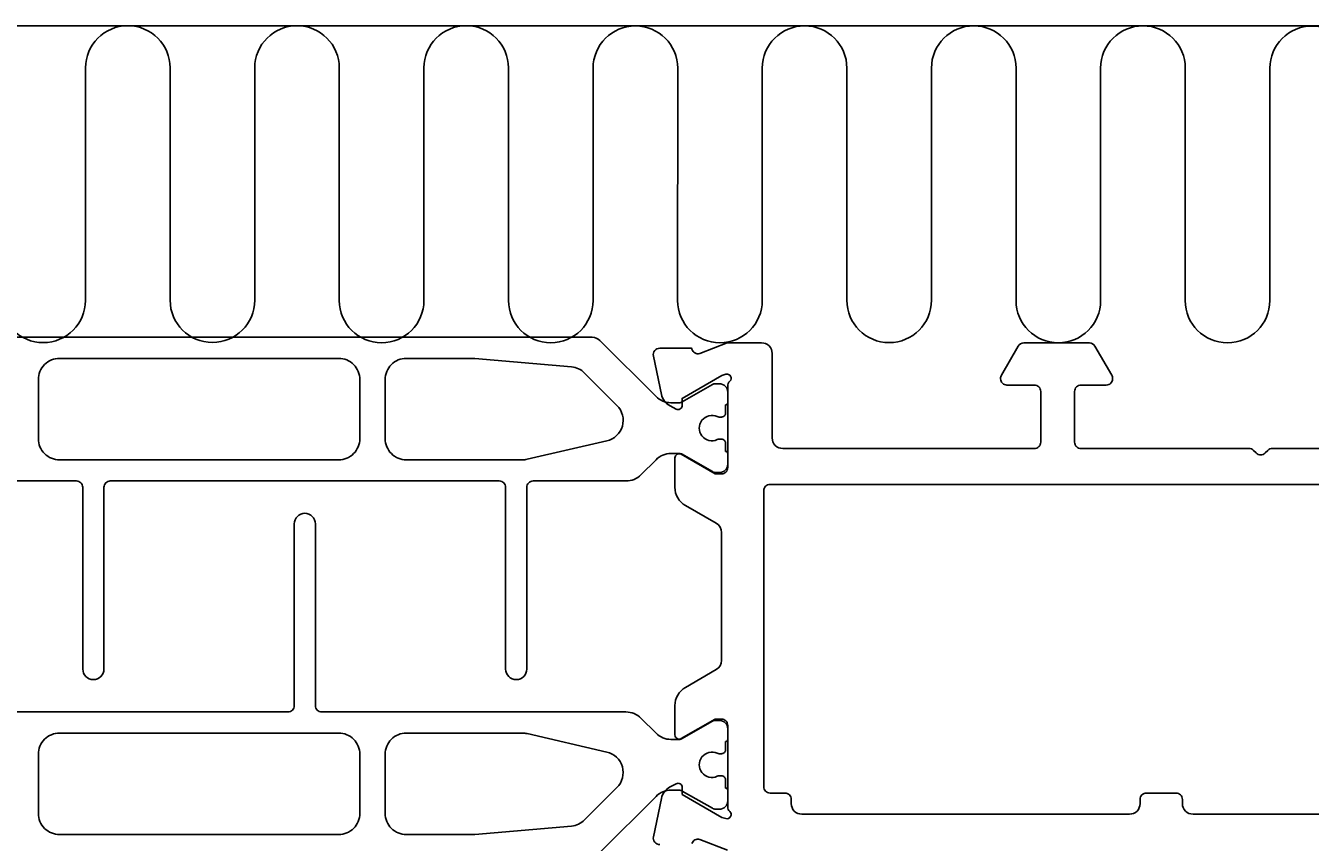
# Model space of a CAD drawing. Extents: x -20 to 195, y -65 to 126.
# Drawn here: x 86 to 147, y 87 to 126 of the extents above; entities that cross this region are included whole.
import ezdxf

# ---------------------------------------------------------------- set-up
doc = ezdxf.new("R2010")
doc.units = 0
doc.header["$LTSCALE"] = 4
doc.layers.get('0').update_dxf_attribs({"linetype": 'CONTINUOUS'})
doc.layers.get('DEFPOINTS').update_dxf_attribs({"linetype": 'CONTINUOUS'})
for name, color, linetype in [('SAPA_ANSLUTNING', 6, 'CONTINUOUS'), ('SAPA_MATT', 1, 'CONTINUOUS'), ('SAPA_PROFIL', 7, 'CONTINUOUS')]:
    doc.layers.add(name, color=color, linetype=linetype)
doc.styles.add('ISO', font='txt')
doc.dimstyles.get("Standard").update_dxf_attribs({"dimtxt": 0.18, "dimasz": 0.18, "dimexe": 0.18, "dimexo": 0.0625, "dimgap": 0.09, "dimtad": 0, "dimtih": 1, "dimtoh": 1, "dimzin": 0, "dimcen": 0.09, "dimazin": 3, "dimtfac": 1, "dimtofl": 0, "dimtmove": 0, "dimatfit": 3})

# ---------------------------------------------------------------- blocks, each defined once
blk = doc.blocks.new('*U78')
at = {"layer": 'SAPA_MATT', "color": 2, "style": 'ISO'}
blk.add_text('160', height=3, dxfattribs=at).set_placement((91.15, -62.53))
blk = doc.blocks.new('*D68')
at = {"layer": 'DEFPOINTS', "color": 0}
for p in [(174, 90.887), (14, -37.5), (14, -63.53)]:
    blk.add_point(p, dxfattribs=at)
at = {"layer": 'SAPA_MATT'}
for p, q in [((174, 89.387), (174, -65.03)), ((14, -39), (14, -65.03)), ((171, -63.53), (17, -63.53))]:
    blk.add_line(p, q, dxfattribs=at)
for points in [[(17, -63.03), (17, -64.03), (14, -63.53)], [(171, -63.03), (171, -64.03), (174, -63.53)]]:
    blk.add_solid(points, dxfattribs=at)
blk.add_blockref('*U78', (0, 0))

msp = doc.modelspace()

# ---------------------------------------------------------------- linework, layer by layer
at = {"layer": 'SAPA_ANSLUTNING'}
msp.add_line((-3.819, 126), (189.449, 126), dxfattribs=at)
msp.add_lwpolyline([(148.633, 123.989, 0.999997), (144.633, 123.989), (144.632, 113, -1), (140.632, 113), (140.633, 124, 0.999999), (136.633, 124), (136.632, 113, -1), (132.632, 113), (132.632, 124, 1), (128.632, 124), (128.632, 113.011, -1), (124.632, 113.011), (124.632, 124, 0.999999), (120.632, 124), (120.63, 113.005, -1), (116.63, 113.005), (116.632, 123.993, 0.999997), (112.632, 123.993), (112.63, 113.005, -1), (108.63, 113.005), (108.632, 124.005, 0.999999), (104.632, 124.005), (104.63, 113.005, -1), (100.63, 113.005), (100.63, 124.005, 1), (96.63, 124.005), (96.63, 113.016, -1), (92.63, 113.016), (92.63, 124.005, 0.999999), (88.63, 124.005), (88.628, 113.009, -1), (84.628, 113.009)], format="xyb", dxfattribs=at)
at = {"layer": 'SAPA_PROFIL', "color": 4}
for points in [[(73.814, 104.465), (88.2, 104.465, -0.414214), (88.5, 104.165), (88.5, 95.565, 1), (89.5, 95.565), (89.5, 104.165, -0.414214), (89.8, 104.465), (108.197, 104.465, -0.414214), (108.497, 104.165), (108.497, 95.565, 1), (109.497, 95.565), (109.497, 104.165, -0.414214), (109.797, 104.465), (114.186, 104.465, 0.198912), (114.893, 104.758), (115.607, 105.472, -0.198912), (116.314, 105.765), (116.701, 105.765, -0.131652), (116.851, 105.725), (118.27, 104.905, 0.131652), (118.42, 104.865), (118.6, 104.865, 0.414214), (119, 105.265), (119, 105.765, 0.414214), (118.9, 105.865), (118.9, 106.24, 0.414214), (118.7, 106.44), (118.588, 106.44, 0.109552), (118.504, 106.421, -1.569922), (118.504, 107.509, 0.109552), (118.588, 107.49), (118.7, 107.49, 0.414214), (118.9, 107.69), (118.9, 108.065, 0.414214), (119, 108.165), (119, 108.665, 0.414214), (118.6, 109.065), (118.42, 109.065, 0.131652), (118.27, 109.025), (116.851, 108.205, -0.131652), (116.701, 108.165), (116.314, 108.165, -0.198912), (115.607, 108.458), (112.946, 111.118, 0.198912), (112.593, 111.265), (75.407, 111.265, 0.198912)], [(112.946, 86.883), (115.607, 89.544, -0.198912), (116.314, 89.837), (116.701, 89.837, -0.131652), (116.851, 89.796), (118.27, 88.977, 0.131652), (118.42, 88.937), (118.6, 88.937, 0.414214), (119, 89.337), (119, 89.837, 0.414214), (118.9, 89.937), (118.9, 90.312, 0.414214), (118.7, 90.512), (118.588, 90.512, 0.109552), (118.504, 90.493, -1.569922), (118.504, 91.58, 0.109552), (118.588, 91.562), (118.7, 91.562, 0.414214), (118.9, 91.762), (118.9, 92.137, 0.414214), (119, 92.237), (119, 92.737, 0.414214), (118.6, 93.137), (118.42, 93.137, 0.131652), (118.27, 93.096), (116.851, 92.277, -0.131652), (116.701, 92.237), (116.314, 92.237, -0.198912), (115.607, 92.53), (114.893, 93.244, 0.198912), (114.186, 93.537), (99.8, 93.537, -0.414214), (99.5, 93.837), (99.5, 102.437, 1), (98.5, 102.437), (98.5, 93.837, -0.414214), (98.2, 93.537), (79.803, 93.537, -0.414214)]]:
    msp.add_lwpolyline(points, format="xyb", dxfattribs=at)
at = {"layer": 'SAPA_PROFIL', "color": 7, "linetype": 'CONTINUOUS'}
for points in [[(115.785, 87.261, -0.476976), (115.483, 87.633), (115.864, 89.446, -0.221695), (116.27, 89.987), (116.555, 90.139, -0.57735), (116.849, 89.956), (116.838, 89.634), (118.724, 88.55), (118.915, 88.492, 0.762586), (119.1, 88.822, -0.213422), (119, 89.046), (119, 92.899, 0.414214), (118.7, 93.199), (118.4, 93.199), (116.8, 92.275, -0.57735), (116.5, 92.448), (116.5, 93.834, -0.267949), (117, 94.7), (118.45, 95.537, 0.267949), (118.7, 95.97), (118.7, 102.03, 0.267949), (118.45, 102.463), (117, 103.3, -0.267949), (116.5, 104.166), (116.5, 105.552, -0.57735), (116.8, 105.725), (118.4, 104.801), (118.7, 104.801, 0.414214), (119, 105.101), (119, 108.954, -0.218991), (119.1, 109.185, 0.762586), (118.916, 109.515), (118.724, 109.457), (116.838, 108.373), (116.849, 108.051, -0.57735), (116.555, 107.868), (116.27, 108.02, -0.221695), (115.864, 108.561), (115.483, 110.374, -0.476976), (115.785, 110.746), (117.288, 110.746), (117.303, 110.698, 0.414214), (117.677, 110.498), (118.976, 111), (120.6, 111, -0.414214), (121.1, 110.5), (121.1, 106.5, 0.414214), (121.6, 106), (133.5, 106, 0.414214), (133.8, 106.3), (133.8, 108.7, 0.414214), (133.5, 109), (132.2, 109, -0.414214), (131.9, 109.3), (131.9, 109.32, -0.131659), (131.94, 109.47), (132.737, 110.85, -0.267943), (132.997, 111), (136.103, 111, -0.267956), (136.363, 110.85), (137.16, 109.47, -0.131646), (137.2, 109.32), (137.2, 109.3, -0.414214), (136.9, 109), (135.7, 109, 0.414214), (135.4, 108.7), (135.4, 106.3, 0.414214), (135.7, 106), (143.651, 106, -0.198912), (143.864, 105.912), (143.988, 105.788, 0.414214), (144.412, 105.788), (144.536, 105.912, -0.198912), (144.749, 106), (152.8, 106, 0.414214)], [(171.8, 104.3), (121, 104.3, 0.414214), (120.7, 104), (120.7, 90, 0.414214), (121, 89.7), (121.7, 89.7, -0.414214), (122, 89.4), (122, 89.2, 0.414214), (122.5, 88.7), (138, 88.7, 0.414214), (138.5, 89.2), (138.5, 89.4, -0.414214), (138.8, 89.7), (140.2, 89.7, -0.414214), (140.5, 89.4), (140.5, 89.2, 0.414214), (141, 88.7), (156.5, 88.7, 0.414214)], [(118.994, 87), (117.677, 87.509, 0.414214), (117.303, 87.309)]]:
    msp.add_lwpolyline(points, format="xyb", dxfattribs=at)
at = {"layer": 'SAPA_PROFIL', "color": 4}
for points in [[(100.6, 105.465, 0.414214), (101.6, 106.465), (101.6, 109.265, 0.414214), (100.6, 110.265), (87.4, 110.265, 0.414214), (86.4, 109.265), (86.4, 106.465, 0.414214), (87.4, 105.465)], [(109.286, 105.465, 0.056784), (109.511, 105.49), (113.278, 106.36, 0.589045), (113.76, 108.042), (112.23, 109.572, 0.176327), (111.61, 109.861), (107.043, 110.261, 0.02182), (106.956, 110.265), (103.8, 110.265, 0.414214), (102.8, 109.265), (102.8, 106.465, 0.414214), (103.8, 105.465)], [(87.4, 92.537, 0.414214), (86.4, 91.537), (86.4, 88.737, 0.414214), (87.4, 87.737), (100.6, 87.737, 0.414214), (101.6, 88.737), (101.6, 91.537, 0.414214), (100.6, 92.537)], [(109.286, 92.537, -0.056784), (109.511, 92.511), (113.278, 91.641, -0.589045), (113.76, 89.96), (112.23, 88.429, -0.176327), (111.61, 88.14), (107.043, 87.74, -0.02182), (106.956, 87.737), (103.8, 87.737, -0.414214), (102.8, 88.737), (102.8, 91.537, -0.414214), (103.8, 92.537)]]:
    msp.add_lwpolyline(points, format="xyb", close=True, dxfattribs=at)

# ---------------------------------------------------------------- dimensions: what is measured, and where the dimension line sits
at = {"layer": 'SAPA_MATT'}
dim = msp.add_linear_dim(base=(14, -63.53), p1=(174, 90.887), p2=(14, -37.5), angle=180, dimstyle='Standard', override={"dimscale": 1, "dimdec": 2}, dxfattribs=at)
dim.commit()
dim.dimension.update_dxf_attribs({"geometry": '*D68', "text_midpoint": (94, -61.03)})

doc.saveas('drawing.dxf')
